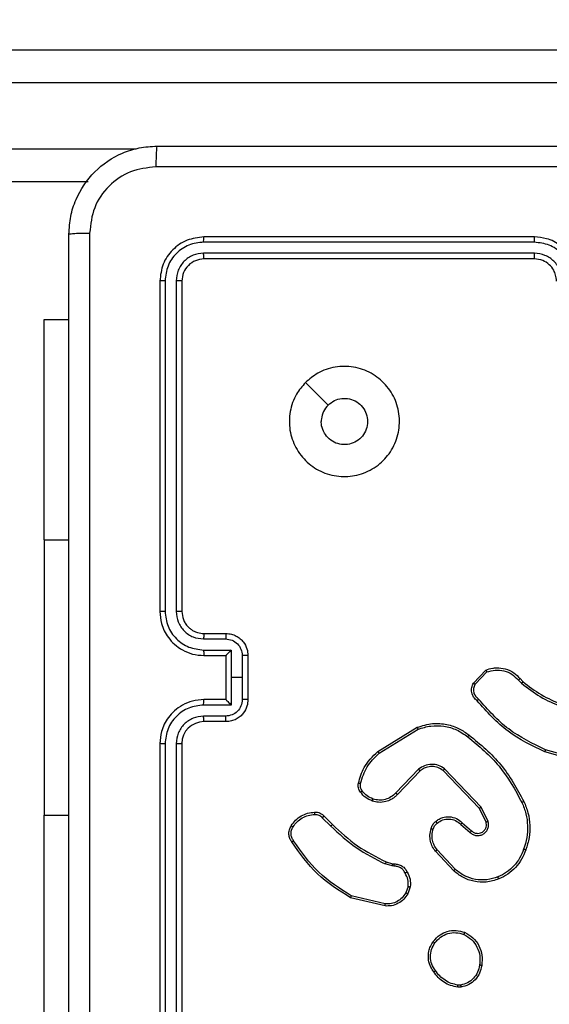
# Model space of a CAD drawing. Units: millimetres. Extents: x -480 to 580, y 37 to 544.
# Drawn here: x 245 to 250, y 189 to 198 of the extents above; entities that cross this region are included whole.
import ezdxf

# ---------------------------------------------------------------- set-up
doc = ezdxf.new("R2010")
doc.units = ezdxf.units.MM
doc.header["$LTSCALE"] = 10
doc.header["$PDSIZE"] = -1
doc.layers.add('VP-EQ', color=7, linetype='Continuous', true_color=0x8a3492)
doc.dimstyles.get("Standard").update_dxf_attribs({"dimtxt": 14, "dimasz": 20, "dimexe": 20, "dimexo": 50, "dimgap": 20, "dimtad": 0, "dimdec": 0, "dimzin": 0, "dimdsep": 46, "dimtxsty": 'Standard', "dimcen": -0.09, "dimadec": 0, "dimazin": 0, "dimtfac": 1, "dimtdec": 4, "dimtofl": 0, "dimtmove": 0, "dimatfit": 3, "dimfxl": 70, "dimfxlon": 1, "dimtolj": 1, "dimtzin": 0, "dimarcsym": 0})

# ---------------------------------------------------------------- blocks, each defined once
blk = doc.blocks.new('*D3')
at = {"color": 0, "lineweight": -2}
for p, q in [((21.6259, 453.6436), (21.6259, 543.6436)), ((405.7259, 453.6436), (405.7259, 543.6436)), ((41.6259, 523.6436), (179.6318, 523.6436)), ((385.7259, 523.6436), (256.9652, 523.6436))]:
    blk.add_line(p, q, dxfattribs=at)
at = {"color": 0}
for points in [[(41.6259, 526.977), (41.6259, 520.3103), (21.6259, 523.6436)], [(385.7259, 520.3103), (385.7259, 526.977), (405.7259, 523.6436)]]:
    blk.add_solid(points, dxfattribs=at)
at = {"layer": 'Defpoints', "color": 0}
for p in [(405.7259, 523.6436), (21.6259, 192.2749), (405.7259, 187.0124)]:
    blk.add_point(p, dxfattribs=at)
at = {"color": 0, "insert": (218.2985, 523.6436), "char_height": 14, "attachment_point": 5}
blk.add_mtext('\\A1;384', dxfattribs=at)
blk = doc.blocks.new('*D4')
at = {"color": 0, "lineweight": -2}
for p, q in [((489.7259, 347.5374), (579.7259, 347.5374)), ((559.7259, 327.5374), (559.7259, 223.4714)), ((559.7259, 57.0124), (559.7259, 155.4714)), ((489.7259, 37.0124), (579.7259, 37.0124))]:
    blk.add_line(p, q, dxfattribs=at)
at = {"color": 0}
for points in [[(563.0592, 327.5374), (556.3926, 327.5374), (559.7259, 347.5374)], [(556.3926, 57.0124), (563.0592, 57.0124), (559.7259, 37.0124)]]:
    blk.add_solid(points, dxfattribs=at)
at = {"layer": 'Defpoints', "color": 0}
for p in [(213.6759, 347.5374), (219.1456, 37.0124), (559.7259, 37.0124)]:
    blk.add_point(p, dxfattribs=at)
at = {"color": 0, "insert": (559.7259, 189.4714), "char_height": 14, "attachment_point": 5, "rotation": 90}
blk.add_mtext('\\A1;311', dxfattribs=at)
blk = doc.blocks.new('*D5')
at = {"color": 0, "lineweight": -2}
for p, q in [((171.6259, 377.5374), (171.6259, 467.5374)), ((255.7259, 377.5374), (255.7259, 467.5374)), ((151.6259, 447.5374), (131.6259, 447.5374)), ((275.7259, 447.5374), (295.7259, 447.5374))]:
    blk.add_line(p, q, dxfattribs=at)
at = {"color": 0}
for points in [[(151.6259, 444.204), (151.6259, 450.8707), (171.6259, 447.5374)], [(275.7259, 450.8707), (275.7259, 444.204), (255.7259, 447.5374)]]:
    blk.add_solid(points, dxfattribs=at)
at = {"layer": 'Defpoints', "color": 0}
for p in [(255.7259, 447.5374), (171.6259, 197.5374), (255.7259, 197.5374)]:
    blk.add_point(p, dxfattribs=at)
at = {"color": 0, "insert": (215.0776, 447.5374), "char_height": 14, "attachment_point": 5}
blk.add_mtext('\\A1;84', dxfattribs=at)
blk = doc.blocks.new('*D6')
at = {"color": 0, "lineweight": -2}
for p, q in [((493.6259, 217.5374), (493.6259, 237.5374)), ((423.6259, 197.5374), (513.6259, 197.5374)), ((423.6259, 187.0124), (513.6259, 187.0124)), ((493.6259, 187.0124), (493.6259, 147.0124)), ((493.6259, 167.0124), (493.6259, 147.0124))]:
    blk.add_line(p, q, dxfattribs=at)
at = {"color": 0}
for points in [[(490.2926, 217.5374), (496.9592, 217.5374), (493.6259, 197.5374)], [(496.9592, 167.0124), (490.2926, 167.0124), (493.6259, 187.0124)]]:
    blk.add_solid(points, dxfattribs=at)
at = {"layer": 'Defpoints', "color": 0}
for p in [(171.6259, 197.5374), (171.6259, 187.0124), (493.6259, 187.0124)]:
    blk.add_point(p, dxfattribs=at)
at = {"color": 0, "insert": (493.6259, 120.0124), "char_height": 14, "attachment_point": 5, "rotation": 90}
blk.add_mtext('\\A1;11', dxfattribs=at)
blk = doc.blocks.new('RC1477_')
at = {"color": 0, "linetype": 'Continuous', "lineweight": 25}
for p, q in [((236.1233, 197.5374), (254.3144, 197.5374)), ((254.346, 197.2374), (236.1315, 197.2374)), ((236.1315, 196.6374), (246.4619, 196.6374)), ((246.0239, 196.3374), (236.1233, 196.3374)), ((250.0755, 195.7899), (247.0735, 195.79)), ((250.0759, 195.8374), (247.0759, 195.8374)), ((250.0755, 195.6899), (247.0735, 195.6899)), ((250.0759, 195.6374), (247.0759, 195.6374)), ((246.6759, 195.4374), (246.6759, 192.4374)), ((246.7233, 195.4397), (246.7234, 192.4378)), ((246.8234, 195.4397), (246.8234, 192.4378)), ((246.8759, 195.4374), (246.8759, 192.4374)), ((245.6273, 195.0874), (245.8509, 195.0874)), ((245.6273, 193.0874), (245.6273, 195.0874)), ((245.6273, 193.0874), (245.6273, 190.5874)), ((245.6273, 193.0874), (245.8509, 193.0874)), ((247.0759, 192.2374), (247.2759, 192.2374)), ((247.0736, 192.1876), (247.2737, 192.1876)), ((247.0736, 192.0875), (247.3238, 192.0875)), ((247.0759, 192.0374), (247.2759, 192.0374)), ((247.2759, 192.0374), (247.2759, 192.0374)), ((247.2759, 192.0374), (247.2759, 191.6374)), ((247.3238, 192.0875), (247.3238, 191.8374)), ((247.4238, 192.0375), (247.4238, 191.8374)), ((247.4759, 192.0374), (247.4759, 191.6374)), ((247.3238, 191.8374), (247.3238, 191.5872)), ((247.4238, 191.8374), (247.3238, 191.8374)), ((247.4238, 191.8374), (247.4238, 191.6372)), ((249.5219, 191.7874), (249.6345, 191.9056)), ((249.5386, 191.7767), (249.6443, 191.8881)), ((249.9298, 191.8146), (249.9586, 191.7852)), ((249.9454, 191.8273), (249.9717, 191.8004)), ((247.3238, 191.5872), (247.0736, 191.5872)), ((247.2759, 191.6374), (247.0759, 191.6374)), ((247.2759, 191.6373), (247.2759, 191.6374)), ((247.2737, 191.4871), (247.0736, 191.4871)), ((247.2759, 191.4374), (247.0759, 191.4374)), ((248.6534, 191.166), (249.0123, 191.386)), ((248.6655, 191.1503), (249.0198, 191.3675)), ((246.6759, 191.2374), (246.6759, 188.2374)), ((246.7234, 191.237), (246.7233, 188.235)), ((246.8234, 191.237), (246.8234, 188.235)), ((246.8759, 191.2374), (246.8759, 188.2374)), ((250.5264, 191.0632), (250.1712, 191.163)), ((250.5306, 191.0826), (250.1775, 191.1818)), ((249.0243, 191.0046), (248.8167, 190.7893)), ((249.0381, 190.99), (248.8322, 190.7764)), ((249.5755, 190.6506), (249.2475, 190.9933)), ((249.5916, 190.6619), (249.2599, 191.0085)), ((245.6273, 188.5874), (245.6273, 190.5874)), ((245.6273, 190.5874), (245.8509, 190.5874)), ((249.6363, 190.526), (249.5755, 190.6506)), ((249.655, 190.532), (249.5916, 190.6619)), ((248.1507, 190.565), (248.2273, 190.4883)), ((248.1664, 190.5785), (248.2422, 190.5028)), ((249.4068, 190.5044), (249.492, 190.4304)), ((249.4209, 190.5192), (249.5059, 190.4455)), ((249.3432, 190.0823), (249.1779, 190.2603)), ((249.3564, 190.0966), (249.1931, 190.2726)), ((248.7839, 190.127), (248.7216, 190.145)), ((248.7303, 190.1636), (248.7872, 190.1472)), ((248.7872, 190.1472), (248.8016, 190.1452)), ((248.8002, 190.1247), (248.7839, 190.127)), ((248.9284, 189.9405), (248.9075, 189.8828)), ((248.9485, 189.9374), (248.9256, 189.8739)), ((248.721, 189.7634), (248.4059, 189.8382)), ((248.7223, 189.7828), (248.4138, 189.8558)), ((249.4087, 189.0269), (249.3792, 189.0267)), ((249.4054, 189.046), (249.3815, 189.0458))]:
    blk.add_line(p, q, dxfattribs=at)
at = {"color": 0, "linetype": 'Continuous', "lineweight": 25, "flags": 128}
blk.add_lwpolyline([(247.9975, 194.5157), (248.1, 194.4133), (248.2024, 194.3109)], dxfattribs=at)
at = {"color": 0, "linetype": 'Continuous', "lineweight": 25}
blk.add_arc((247.0759, 191.2374), 0.2, 90.00152, 179.99933, dxfattribs=at)
for points, knots in [([(245.8509, 195.8624), (245.8541, 195.9168), (245.8605, 196.0244), (245.9254, 196.2246), (246.0708, 196.4423), (246.2885, 196.5878), (246.4887, 196.6527), (246.5963, 196.6591), (246.6509, 196.6624)], [0, 0, 0, 0, 0.130357, 0.257316, 0.499989, 0.742406, 0.869438, 1, 1, 1, 1]), ([(246.6509, 196.6624), (246.6496, 196.6594), (246.6469, 196.6536), (246.6434, 196.6113), (246.6409, 196.5495), (246.6404, 196.4997), (246.6402, 196.4747)], [0, 0, 0, 0, 0.249934, 0.499853, 0.749594, 1, 1, 1, 1]), ([(246.6509, 196.6624), (247.5449, 196.6624), (249.3331, 196.6624), (252.0187, 196.6624), (253.8069, 196.6624), (254.7009, 196.6624)], [0, 0, 0, 0, 0.333295, 0.666702, 1, 1, 1, 1]), ([(246.6402, 196.4747), (246.5615, 196.4655), (246.4041, 196.447), (246.2047, 196.3085), (246.0658, 196.1093), (246.0476, 195.9518), (246.0386, 195.8731)], [0, 0, 0, 0, 0.250034, 0.499938, 0.75004, 1, 1, 1, 1]), ([(254.7116, 196.4747), (253.8152, 196.4747), (252.0223, 196.4746), (249.3295, 196.4746), (247.5366, 196.4747), (246.6402, 196.4747)], [0, 0, 0, 0, 0.333337, 0.666663, 1, 1, 1, 1]), ([(245.8509, 195.8624), (245.8537, 195.8637), (245.8593, 195.8664), (245.9021, 195.8699), (245.9639, 195.8724), (246.0137, 195.8729), (246.0386, 195.8731)], [0, 0, 0, 0, 0.250431, 0.500159, 0.750042, 1, 1, 1, 1]), ([(245.8509, 187.8124), (245.8509, 188.7063), (245.8509, 190.4945), (245.8509, 193.1802), (245.8509, 194.9684), (245.8509, 195.8624)], [0, 0, 0, 0, 0.333296, 0.666701, 1, 1, 1, 1]), ([(246.0386, 195.8731), (246.0386, 194.9766), (246.0387, 193.1838), (246.0387, 190.491), (246.0386, 188.6981), (246.0386, 187.8016)], [0, 0, 0, 0, 0.333336, 0.666664, 1, 1, 1, 1]), ([(247.0759, 195.8374), (247.0235, 195.8314), (246.9187, 195.8194), (246.7865, 195.7269), (246.6939, 195.5946), (246.6819, 195.4898), (246.6759, 195.4374)], [0, 0, 0, 0, 0.249958, 0.499876, 0.749849, 1, 1, 1, 1]), ([(247.0735, 195.79), (247.0277, 195.7848), (246.9587, 195.777), (246.8774, 195.7326), (246.8071, 195.6744), (246.7399, 195.5768), (246.7288, 195.4854), (246.7233, 195.4397)], [0, 0, 0, 0, 0.250154, 0.376171, 0.500773, 0.750377, 1, 1, 1, 1]), ([(247.0735, 195.79), (247.0736, 195.797), (247.0737, 195.811), (247.0743, 195.8265), (247.0751, 195.8357), (247.0756, 195.8368), (247.0759, 195.8374)], [0, 0, 0, 0, 0.279788, 0.55915, 0.779425, 1, 1, 1, 1]), ([(250.0755, 195.7899), (250.0755, 195.7962), (250.0755, 195.8088), (250.0756, 195.8244), (250.0758, 195.8352), (250.0759, 195.8366), (250.0759, 195.8374)], [0, 0, 0, 0, 0.25015, 0.500046, 0.74993, 1, 1, 1, 1]), ([(250.4258, 195.4397), (250.4204, 195.4856), (250.4098, 195.5772), (250.329, 195.6931), (250.2129, 195.7732), (250.1213, 195.7843), (250.0755, 195.7899)], [0, 0, 0, 0, 0.250459, 0.500151, 0.750106, 1, 1, 1, 1]), ([(250.4759, 195.4374), (250.4732, 195.4724), (250.4681, 195.5399), (250.4299, 195.6309), (250.3777, 195.7047), (250.2999, 195.7749), (250.1975, 195.8274), (250.1131, 195.8343), (250.0759, 195.8374)], [0, 0, 0, 0, 0.167277, 0.322537, 0.465788, 0.596993, 0.822383, 1, 1, 1, 1]), ([(247.0735, 195.6899), (247.0408, 195.6862), (246.9915, 195.6806), (246.9335, 195.6489), (246.8832, 195.6073), (246.8352, 195.5376), (246.8273, 195.4724), (246.8234, 195.4397)], [0, 0, 0, 0, 0.250139, 0.376162, 0.500776, 0.750384, 1, 1, 1, 1]), ([(247.0759, 195.6374), (247.0755, 195.6384), (247.0748, 195.6405), (247.074, 195.6546), (247.0736, 195.672), (247.0736, 195.6839), (247.0735, 195.6899)], [0, 0, 0, 0, 0.279792, 0.558941, 0.779457, 1, 1, 1, 1]), ([(250.3257, 195.4397), (250.3217, 195.4724), (250.3138, 195.5377), (250.2566, 195.6206), (250.1739, 195.6784), (250.1083, 195.686), (250.0755, 195.6899)], [0, 0, 0, 0, 0.2499403, 0.4998809, 0.7495908, 1, 1, 1, 1]), ([(250.0759, 195.6374), (250.0759, 195.6376), (250.0758, 195.638), (250.0758, 195.6412), (250.0757, 195.6461), (250.0756, 195.6527), (250.0756, 195.6607), (250.0756, 195.6699), (250.0755, 195.6797), (250.0755, 195.6865), (250.0755, 195.6899)], [0, 0, 0, 0, 0.124877, 0.250191, 0.375215, 0.500006, 0.624754, 0.749799, 0.874956, 1, 1, 1, 1]), ([(247.0759, 195.6374), (247.0497, 195.6344), (246.9973, 195.6284), (246.9312, 195.5821), (246.8849, 195.516), (246.8789, 195.4636), (246.8759, 195.4374)], [0, 0, 0, 0, 0.2500148, 0.4998755, 0.7497914, 1, 1, 1, 1]), ([(250.2759, 195.4374), (250.2744, 195.4558), (250.2718, 195.4896), (250.2496, 195.5414), (250.2116, 195.5894), (250.1505, 195.6291), (250.1014, 195.6345), (250.0759, 195.6374)], [0, 0, 0, 0, 0.176046, 0.323739, 0.533038, 0.75665, 1, 1, 1, 1]), ([(246.7233, 195.4397), (246.7163, 195.4397), (246.7022, 195.4396), (246.6867, 195.4389), (246.6776, 195.4382), (246.6765, 195.4376), (246.6759, 195.4374)], [0, 0, 0, 0, 0.279806, 0.559167, 0.779444, 1, 1, 1, 1]), ([(246.8759, 195.4374), (246.8749, 195.4377), (246.8728, 195.4384), (246.8587, 195.4392), (246.8413, 195.4397), (246.8293, 195.4397), (246.8234, 195.4397)], [0, 0, 0, 0, 0.2798612, 0.5589754, 0.7794231, 1, 1, 1, 1]), ([(247.9975, 194.5158), (248.0332, 194.5459), (248.1116, 194.6122), (248.2655, 194.6642), (248.4359, 194.6645), (248.5978, 194.6087), (248.7307, 194.5013), (248.8226, 194.3569), (248.8591, 194.1898), (248.8404, 194.0191), (248.7649, 193.8661), (248.643, 193.745), (248.4893, 193.6718), (248.3184, 193.6544), (248.1522, 193.6929), (248.0078, 193.7858), (247.9026, 193.9202), (247.8476, 194.0824), (247.8502, 194.2532), (247.903, 194.405), (247.9685, 194.4818), (247.9975, 194.5158)], [0, 0, 0, 0, 0.044524, 0.097907, 0.151704, 0.205543, 0.258937, 0.312784, 0.366706, 0.419998, 0.474539, 0.527073, 0.582036, 0.634415, 0.68905, 0.74252, 0.796171, 0.849853, 0.903703, 0.95743, 1, 1, 1, 1]), ([(248.2024, 194.3109), (248.2207, 194.3259), (248.2574, 194.356), (248.3274, 194.3749), (248.3988, 194.371), (248.4652, 194.3433), (248.5187, 194.2953), (248.5532, 194.2322), (248.5649, 194.1613), (248.5525, 194.0905), (248.5173, 194.0278), (248.4634, 193.9803), (248.3969, 193.9533), (248.3252, 193.9499), (248.2563, 193.9704), (248.198, 194.0125), (248.1572, 194.0716), (248.1421, 194.1248), (248.1411, 194.1553), (248.1409, 194.1623)], [0, 0, 0, 0, 0.061295, 0.122591, 0.183898, 0.245265, 0.306658, 0.3681, 0.429513, 0.490919, 0.552219, 0.613527, 0.674776, 0.736102, 0.797419, 0.858839, 0.920277, 0.981708, 1, 1, 1, 1]), ([(248.2024, 194.3109), (248.1874, 194.2926), (248.1574, 194.2559), (248.1423, 194.2013), (248.1412, 194.1701), (248.1409, 194.1623)], [0, 0, 0, 0, 0.428931, 0.857828, 1, 1, 1, 1]), ([(246.7234, 192.4378), (246.7171, 192.4377), (246.7045, 192.4377), (246.6888, 192.4376), (246.6781, 192.4375), (246.6766, 192.4374), (246.6759, 192.4374)], [0, 0, 0, 0, 0.250046, 0.499891, 0.749716, 1, 1, 1, 1]), ([(246.6759, 192.4374), (246.6789, 192.4003), (246.6858, 192.3161), (246.7381, 192.2138), (246.8082, 192.1359), (246.882, 192.0836), (246.9731, 192.0452), (247.0408, 192.04), (247.0759, 192.0374)], [0, 0, 0, 0, 0.1769523, 0.4021231, 0.5333961, 0.6767975, 0.8323454, 1, 1, 1, 1]), ([(246.7234, 192.4378), (246.7289, 192.392), (246.7401, 192.3004), (246.8202, 192.1843), (246.936, 192.1035), (247.0277, 192.0929), (247.0736, 192.0875)], [0, 0, 0, 0, 0.249905, 0.499852, 0.749552, 1, 1, 1, 1]), ([(246.8234, 192.4378), (246.8274, 192.4051), (246.8354, 192.3396), (246.8926, 192.2567), (246.9753, 192.199), (247.0408, 192.1914), (247.0736, 192.1876)], [0, 0, 0, 0, 0.249896, 0.499848, 0.749556, 1, 1, 1, 1]), ([(246.8759, 192.4374), (246.8757, 192.4374), (246.8753, 192.4374), (246.8721, 192.4375), (246.8672, 192.4376), (246.8606, 192.4377), (246.8525, 192.4377), (246.8434, 192.4377), (246.8336, 192.4378), (246.8268, 192.4378), (246.8234, 192.4378)], [0, 0, 0, 0, 0.125166, 0.250171, 0.375456, 0.499942, 0.624662, 0.749848, 0.875048, 1, 1, 1, 1]), ([(246.8759, 192.4374), (246.8785, 192.4128), (246.8824, 192.3749), (246.9065, 192.3287), (246.9298, 192.2991), (246.955, 192.2771), (246.9834, 192.259), (247.0229, 192.2418), (247.0565, 192.239), (247.0759, 192.2374)], [0, 0, 0, 0, 0.233627, 0.360028, 0.492475, 0.592722, 0.679036, 0.81485, 1, 1, 1, 1]), ([(247.0759, 192.2374), (247.0756, 192.2366), (247.075, 192.235), (247.0742, 192.2236), (247.0737, 192.2072), (247.0736, 192.1941), (247.0736, 192.1876)], [0, 0, 0, 0, 0.2501771, 0.4998518, 0.7498189, 1, 1, 1, 1]), ([(247.2759, 192.2374), (247.2756, 192.2364), (247.2749, 192.2345), (247.2742, 192.2213), (247.2738, 192.2048), (247.2738, 192.1933), (247.2737, 192.1876)], [0, 0, 0, 0, 0.279766, 0.559057, 0.779444, 1, 1, 1, 1]), ([(247.2759, 192.2374), (247.2925, 192.2362), (247.3247, 192.2339), (247.3686, 192.2164), (247.4052, 192.192), (247.4415, 192.1542), (247.4702, 192.1019), (247.4741, 192.0576), (247.4759, 192.0374)], [0, 0, 0, 0, 0.158483, 0.307489, 0.446952, 0.576925, 0.807323, 1, 1, 1, 1]), ([(247.2737, 192.1876), (247.2933, 192.1852), (247.3326, 192.1804), (247.3823, 192.1462), (247.417, 192.0965), (247.4215, 192.0572), (247.4238, 192.0375)], [0, 0, 0, 0, 0.249936, 0.499885, 0.74956, 1, 1, 1, 1]), ([(247.0736, 192.0875), (247.0736, 192.081), (247.0737, 192.0679), (247.0742, 192.0512), (247.075, 192.0397), (247.0756, 192.0382), (247.0759, 192.0374)], [0, 0, 0, 0, 0.250186, 0.5001228, 0.749771, 1, 1, 1, 1]), ([(247.3238, 192.0875), (247.3183, 192.082), (247.3073, 192.0709), (247.2942, 192.0575), (247.2851, 192.048), (247.2799, 192.0424), (247.2765, 192.0385), (247.2761, 192.0378), (247.2759, 192.0374)], [0, 0, 0, 0, 0.2514251, 0.5024589, 0.646496, 0.7757498, 0.8924669, 1, 1, 1, 1]), ([(247.4759, 192.0374), (247.4757, 192.0374), (247.4753, 192.0374), (247.4721, 192.0374), (247.4673, 192.0374), (247.4608, 192.0375), (247.4528, 192.0375), (247.4437, 192.0375), (247.4339, 192.0375), (247.4272, 192.0375), (247.4238, 192.0375)], [0, 0, 0, 0, 0.1252, 0.250188, 0.375237, 0.499976, 0.624631, 0.749793, 0.874929, 1, 1, 1, 1]), ([(249.6345, 191.9056), (249.6552, 191.9125), (249.6868, 191.9231), (249.7465, 191.9276), (249.8134, 191.9191), (249.8892, 191.8851), (249.9274, 191.8458), (249.9454, 191.8273)], [0, 0, 0, 0, 0.190174, 0.290651, 0.522248, 0.77514, 1, 1, 1, 1]), ([(249.6345, 191.9056), (249.6346, 191.9054), (249.6348, 191.905), (249.6364, 191.9022), (249.6383, 191.8989), (249.64, 191.8957), (249.6421, 191.8921), (249.6435, 191.8894), (249.6443, 191.8881)], [0, 0, 0, 0, 0.213462, 0.450361, 0.578645, 0.712794, 0.85344, 1, 1, 1, 1]), ([(249.6443, 191.8881), (249.6696, 191.8955), (249.7203, 191.9103), (249.7999, 191.9015), (249.8741, 191.8709), (249.9112, 191.8334), (249.9298, 191.8146)], [0, 0, 0, 0, 0.249982, 0.499934, 0.749789, 1, 1, 1, 1]), ([(249.5551, 191.6263), (249.5438, 191.6368), (249.5213, 191.6576), (249.5052, 191.7011), (249.5037, 191.7467), (249.5159, 191.7739), (249.5219, 191.7874)], [0, 0, 0, 0, 0.2549535, 0.50659, 0.7549501, 1, 1, 1, 1]), ([(249.5219, 191.7874), (249.5221, 191.7873), (249.5225, 191.787), (249.5252, 191.7853), (249.5284, 191.7833), (249.5314, 191.7813), (249.5348, 191.7791), (249.5373, 191.7776), (249.5386, 191.7767)], [0, 0, 0, 0, 0.215505, 0.453397, 0.581378, 0.71516, 0.854746, 1, 1, 1, 1]), ([(249.5689, 191.6407), (249.5594, 191.6492), (249.5402, 191.6663), (249.5254, 191.7024), (249.5233, 191.7415), (249.5335, 191.765), (249.5386, 191.7767)], [0, 0, 0, 0, 0.249962, 0.499908, 0.74964, 1, 1, 1, 1]), ([(249.9454, 191.8273), (249.9451, 191.8271), (249.9446, 191.8267), (249.941, 191.8238), (249.9359, 191.8196), (249.9318, 191.8162), (249.9298, 191.8146)], [0, 0, 0, 0, 0.250133, 0.500007, 0.750113, 1, 1, 1, 1]), ([(249.9717, 191.8004), (249.9714, 191.8002), (249.9709, 191.7996), (249.9674, 191.7955), (249.9631, 191.7905), (249.9601, 191.787), (249.9586, 191.7852)], [0, 0, 0, 0, 0.27983, 0.559376, 0.779348, 1, 1, 1, 1]), ([(249.9586, 191.7852), (250.0139, 191.7422), (250.1245, 191.6562), (250.2534, 191.6011), (250.3178, 191.5736)], [0, 0, 0, 0, 0.500002, 1, 1, 1, 1]), ([(249.9717, 191.8004), (250.0254, 191.7586), (250.134, 191.674), (250.2605, 191.6199), (250.3245, 191.5925)], [0, 0, 0, 0, 0.494658, 1, 1, 1, 1]), ([(247.0759, 191.6374), (247.0408, 191.6347), (246.9731, 191.6296), (246.882, 191.5912), (246.8082, 191.5389), (246.7381, 191.461), (246.6858, 191.3586), (246.6789, 191.2744), (246.6759, 191.2374)], [0, 0, 0, 0, 0.1676546, 0.3232025, 0.4666039, 0.5978769, 0.8230477, 1, 1, 1, 1]), ([(247.0736, 191.5872), (247.0277, 191.5819), (246.936, 191.5712), (246.8202, 191.4904), (246.7401, 191.3743), (246.7289, 191.2828), (246.7234, 191.237)], [0, 0, 0, 0, 0.2504477, 0.5001467, 0.750094, 1, 1, 1, 1]), ([(247.0736, 191.5872), (247.0736, 191.5938), (247.0737, 191.6069), (247.0742, 191.6235), (247.075, 191.635), (247.0756, 191.6366), (247.0759, 191.6374)], [0, 0, 0, 0, 0.250177, 0.5001221, 0.7497706, 1, 1, 1, 1]), ([(247.4238, 191.6372), (247.4215, 191.6176), (247.417, 191.5782), (247.3823, 191.5286), (247.3326, 191.4943), (247.2933, 191.4895), (247.2737, 191.4871)], [0, 0, 0, 0, 0.25044, 0.500115, 0.750064, 1, 1, 1, 1]), ([(247.4759, 191.6374), (247.4741, 191.6172), (247.4702, 191.5729), (247.4415, 191.5206), (247.4052, 191.4828), (247.3686, 191.4583), (247.3247, 191.4409), (247.2925, 191.4386), (247.2759, 191.4374)], [0, 0, 0, 0, 0.192677, 0.423075, 0.553048, 0.692511, 0.841518, 1, 1, 1, 1]), ([(247.2759, 191.6373), (247.2761, 191.637), (247.2765, 191.6362), (247.2799, 191.6324), (247.2851, 191.6267), (247.2942, 191.6173), (247.3073, 191.6038), (247.3183, 191.5927), (247.3238, 191.5872)], [0, 0, 0, 0, 0.107534, 0.224251, 0.353505, 0.497542, 0.748575, 1, 1, 1, 1]), ([(247.4759, 191.6374), (247.4757, 191.6374), (247.4753, 191.6373), (247.4721, 191.6373), (247.4673, 191.6373), (247.4608, 191.6373), (247.4528, 191.6373), (247.4437, 191.6372), (247.4339, 191.6372), (247.4272, 191.6372), (247.4238, 191.6372)], [0, 0, 0, 0, 0.1252, 0.250188, 0.375237, 0.499976, 0.624631, 0.749793, 0.874929, 1, 1, 1, 1]), ([(249.5551, 191.6263), (249.5553, 191.6265), (249.5556, 191.6269), (249.5581, 191.6294), (249.5608, 191.6322), (249.5632, 191.6348), (249.566, 191.6377), (249.5679, 191.6397), (249.5689, 191.6407)], [0, 0, 0, 0, 0.228279, 0.470198, 0.597244, 0.727725, 0.862142, 1, 1, 1, 1]), ([(250.1712, 191.163), (250.0545, 191.2185), (249.8178, 191.3312), (249.6434, 191.527), (249.5551, 191.6263)], [0, 0, 0, 0, 0.493272, 1, 1, 1, 1]), ([(250.1775, 191.1818), (250.0607, 191.2379), (249.827, 191.3499), (249.6549, 191.5438), (249.5689, 191.6407)], [0, 0, 0, 0, 0.4999963, 1, 1, 1, 1]), ([(247.0736, 191.4871), (247.0408, 191.4833), (246.9753, 191.4757), (246.8926, 191.418), (246.8354, 191.3351), (246.8274, 191.2697), (246.8234, 191.237)], [0, 0, 0, 0, 0.250444, 0.500152, 0.750102, 1, 1, 1, 1]), ([(247.0759, 191.4374), (247.0756, 191.4381), (247.075, 191.4397), (247.0742, 191.4511), (247.0737, 191.4676), (247.0736, 191.4806), (247.0736, 191.4871)], [0, 0, 0, 0, 0.250179, 0.499856, 0.749817, 1, 1, 1, 1]), ([(247.2759, 191.4374), (247.2756, 191.4383), (247.2749, 191.4403), (247.2742, 191.4535), (247.2738, 191.4699), (247.2738, 191.4814), (247.2737, 191.4871)], [0, 0, 0, 0, 0.279768, 0.559054, 0.779443, 1, 1, 1, 1]), ([(249.0123, 191.386), (249.0582, 191.4002), (249.1461, 191.4273), (249.2788, 191.4167), (249.393, 191.3795), (249.4543, 191.3357), (249.4832, 191.3149)], [0, 0, 0, 0, 0.286568, 0.548797, 0.786624, 1, 1, 1, 1]), ([(249.0198, 191.3675), (249.0579, 191.3796), (249.1342, 191.4038), (249.2554, 191.4001), (249.3723, 191.3679), (249.4379, 191.3219), (249.4707, 191.299)], [0, 0, 0, 0, 0.249969, 0.499969, 0.749903, 1, 1, 1, 1]), ([(249.0123, 191.386), (249.0124, 191.3857), (249.0126, 191.3851), (249.0143, 191.3808), (249.0167, 191.3747), (249.0187, 191.3699), (249.0198, 191.3675)], [0, 0, 0, 0, 0.249959, 0.499843, 0.749711, 1, 1, 1, 1]), ([(249.4707, 191.299), (249.4717, 191.3002), (249.4736, 191.3027), (249.4762, 191.306), (249.4785, 191.3089), (249.4808, 191.3119), (249.4828, 191.3144), (249.4831, 191.3148), (249.4832, 191.3149)], [0, 0, 0, 0, 0.150139, 0.293154, 0.42868, 0.557184, 0.792382, 1, 1, 1, 1]), ([(249.4707, 191.299), (249.5717, 191.2154), (249.7735, 191.0484), (249.8994, 190.8186), (249.9623, 190.7038)], [0, 0, 0, 0, 0.500002, 1, 1, 1, 1]), ([(249.4832, 191.3149), (249.5855, 191.2304), (249.7899, 191.0615), (249.917, 190.8288), (249.9806, 190.7125)], [0, 0, 0, 0, 0.500142, 1, 1, 1, 1]), ([(246.7234, 191.237), (246.7171, 191.237), (246.7045, 191.237), (246.6888, 191.2371), (246.6781, 191.2372), (246.6766, 191.2373), (246.6759, 191.2374)], [0, 0, 0, 0, 0.250046, 0.499891, 0.749716, 1, 1, 1, 1]), ([(246.8759, 191.2374), (246.8757, 191.2373), (246.8753, 191.2373), (246.8721, 191.2372), (246.8672, 191.2371), (246.8606, 191.2371), (246.8525, 191.237), (246.8434, 191.237), (246.8336, 191.237), (246.8268, 191.237), (246.8234, 191.237)], [0, 0, 0, 0, 0.125172, 0.250183, 0.375216, 0.499933, 0.624775, 0.749835, 0.875042, 1, 1, 1, 1]), ([(248.4789, 190.8795), (248.4929, 190.9281), (248.5249, 191.0388), (248.6072, 191.1203), (248.6534, 191.166)], [0, 0, 0, 0, 0.439115, 1, 1, 1, 1]), ([(248.4979, 190.8752), (248.514, 190.9283), (248.5463, 191.0344), (248.6258, 191.1117), (248.6655, 191.1503)], [0, 0, 0, 0, 0.5000038, 1, 1, 1, 1]), ([(248.6534, 191.166), (248.6535, 191.1657), (248.6538, 191.1651), (248.6565, 191.1615), (248.6606, 191.1564), (248.6639, 191.1523), (248.6655, 191.1503)], [0, 0, 0, 0, 0.250323, 0.50009, 0.749922, 1, 1, 1, 1]), ([(250.1712, 191.163), (250.1713, 191.1632), (250.1714, 191.1636), (250.1723, 191.1664), (250.1735, 191.1699), (250.1746, 191.1733), (250.176, 191.1774), (250.177, 191.1803), (250.1775, 191.1818)], [0, 0, 0, 0, 0.200807, 0.433988, 0.563209, 0.700502, 0.846066, 1, 1, 1, 1]), ([(249.2599, 191.0085), (249.242, 191.0203), (249.2061, 191.0439), (249.1413, 191.0529), (249.077, 191.0415), (249.0419, 191.0169), (249.0243, 191.0046)], [0, 0, 0, 0, 0.250292, 0.500072, 0.750039, 1, 1, 1, 1]), ([(249.2475, 190.9933), (249.232, 191.0035), (249.2008, 191.0241), (249.146, 191.0326), (249.1032, 191.0258), (249.0671, 191.0116), (249.0496, 190.9986), (249.0381, 190.99)], [0, 0, 0, 0, 0.244196, 0.489928, 0.712998, 0.810994, 1, 1, 1, 1]), ([(249.0381, 190.99), (249.0379, 190.9902), (249.0373, 190.9905), (249.0341, 190.9939), (249.0296, 190.9988), (249.0261, 191.0027), (249.0243, 191.0046)], [0, 0, 0, 0, 0.249712, 0.499869, 0.749657, 1, 1, 1, 1]), ([(249.2475, 190.9933), (249.2477, 190.9935), (249.2481, 190.994), (249.2509, 190.9975), (249.255, 191.0025), (249.2583, 191.0065), (249.2599, 191.0085)], [0, 0, 0, 0, 0.25007, 0.499742, 0.74987, 1, 1, 1, 1]), ([(248.4968, 190.7964), (248.493, 190.8024), (248.4852, 190.8145), (248.4786, 190.8353), (248.4757, 190.8574), (248.4778, 190.8721), (248.4789, 190.8795)], [0, 0, 0, 0, 0.243883, 0.491885, 0.743916, 1, 1, 1, 1]), ([(248.4789, 190.8795), (248.4792, 190.8794), (248.4797, 190.8792), (248.4841, 190.8782), (248.4904, 190.8768), (248.4954, 190.8758), (248.4979, 190.8752)], [0, 0, 0, 0, 0.250124, 0.49969, 0.749741, 1, 1, 1, 1]), ([(248.5125, 190.8079), (248.5093, 190.8129), (248.5029, 190.8229), (248.4977, 190.8399), (248.4954, 190.8576), (248.4971, 190.8694), (248.4979, 190.8752)], [0, 0, 0, 0, 0.2499179, 0.4999768, 0.7500559, 1, 1, 1, 1]), ([(248.4968, 190.7964), (248.4971, 190.7966), (248.4977, 190.7971), (248.5018, 190.8001), (248.507, 190.8039), (248.5106, 190.8065), (248.5125, 190.8079)], [0, 0, 0, 0, 0.2800227, 0.5592051, 0.7793011, 1, 1, 1, 1]), ([(248.6053, 190.7161), (248.5842, 190.7253), (248.5418, 190.7437), (248.5118, 190.7788), (248.4968, 190.7964)], [0, 0, 0, 0, 0.499968, 1, 1, 1, 1]), ([(248.6113, 190.7347), (248.5921, 190.7431), (248.5535, 190.7599), (248.5261, 190.7919), (248.5125, 190.8079)], [0, 0, 0, 0, 0.500036, 1, 1, 1, 1]), ([(248.8322, 190.7764), (248.829, 190.7729), (248.8201, 190.7632), (248.801, 190.7464), (248.77, 190.7262), (248.7222, 190.7076), (248.6637, 190.701), (248.6235, 190.7114), (248.6053, 190.7161)], [0, 0, 0, 0, 0.056642, 0.159013, 0.307036, 0.500598, 0.775323, 1, 1, 1, 1]), ([(248.8167, 190.7893), (248.8031, 190.7763), (248.7758, 190.7502), (248.723, 190.7284), (248.6662, 190.721), (248.6296, 190.7301), (248.6113, 190.7347)], [0, 0, 0, 0, 0.249964, 0.499932, 0.749848, 1, 1, 1, 1]), ([(248.8322, 190.7764), (248.8318, 190.7766), (248.8311, 190.777), (248.827, 190.7804), (248.8219, 190.7848), (248.8184, 190.7878), (248.8167, 190.7893)], [0, 0, 0, 0, 0.28, 0.559239, 0.779368, 1, 1, 1, 1]), ([(248.6053, 190.7161), (248.6054, 190.7164), (248.6055, 190.717), (248.6068, 190.7213), (248.6088, 190.7274), (248.6105, 190.7323), (248.6113, 190.7347)], [0, 0, 0, 0, 0.250375, 0.499995, 0.749711, 1, 1, 1, 1]), ([(249.9806, 190.7125), (249.9803, 190.7123), (249.9797, 190.712), (249.9755, 190.71), (249.9694, 190.7071), (249.9647, 190.7049), (249.9623, 190.7038)], [0, 0, 0, 0, 0.249935, 0.500072, 0.749996, 1, 1, 1, 1]), ([(249.9623, 190.7038), (249.9758, 190.6699), (250.0028, 190.602), (250.016, 190.4928), (250.0108, 190.3829), (249.9889, 190.3133), (249.978, 190.2785)], [0, 0, 0, 0, 0.249938, 0.499994, 0.750051, 1, 1, 1, 1]), ([(249.9806, 190.7125), (249.9943, 190.6783), (250.0225, 190.6082), (250.0368, 190.4963), (250.0315, 190.3815), (250.0087, 190.3094), (249.997, 190.2722)], [0, 0, 0, 0, 0.2433989, 0.5000011, 0.7420169, 1, 1, 1, 1]), ([(247.8691, 190.4923), (247.8813, 190.5097), (247.9058, 190.5446), (247.9577, 190.5827), (248.0166, 190.6087), (248.0589, 190.6127), (248.0801, 190.6146)], [0, 0, 0, 0, 0.250009, 0.50001, 0.750008, 1, 1, 1, 1]), ([(247.8852, 190.4812), (247.8965, 190.4973), (247.9192, 190.5296), (247.9672, 190.5651), (248.022, 190.589), (248.0613, 190.5926), (248.0809, 190.5943)], [0, 0, 0, 0, 0.250019, 0.500006, 0.749971, 1, 1, 1, 1]), ([(248.0801, 190.6146), (248.0801, 190.6143), (248.0799, 190.6137), (248.08, 190.6092), (248.0803, 190.6036), (248.0806, 190.5984), (248.0808, 190.5957), (248.0809, 190.5943)], [0, 0, 0, 0, 0.241835, 0.488884, 0.740754, 0.86979, 1, 1, 1, 1]), ([(248.0801, 190.6146), (248.0887, 190.615), (248.1059, 190.6158), (248.1302, 190.6082), (248.1512, 190.5958), (248.1615, 190.5841), (248.1664, 190.5785)], [0, 0, 0, 0, 0.262856, 0.524983, 0.770663, 1, 1, 1, 1]), ([(248.0809, 190.5943), (248.0876, 190.5947), (248.1008, 190.5955), (248.1201, 190.5899), (248.1376, 190.58), (248.1463, 190.57), (248.1507, 190.565)], [0, 0, 0, 0, 0.250041, 0.499969, 0.749977, 1, 1, 1, 1]), ([(249.5755, 190.6506), (249.5757, 190.6507), (249.576, 190.6509), (249.5784, 190.6525), (249.5813, 190.6545), (249.5842, 190.6566), (249.5877, 190.6591), (249.5903, 190.6609), (249.5916, 190.6619)], [0, 0, 0, 0, 0.194224, 0.425537, 0.554965, 0.693968, 0.842122, 1, 1, 1, 1]), ([(248.1664, 190.5785), (248.1662, 190.5784), (248.1658, 190.5781), (248.1633, 190.5759), (248.1603, 190.5733), (248.1574, 190.5709), (248.1542, 190.5681), (248.1519, 190.566), (248.1507, 190.565)], [0, 0, 0, 0, 0.21333, 0.450258, 0.578178, 0.712659, 0.853178, 1, 1, 1, 1]), ([(248.2422, 190.5028), (248.2421, 190.5027), (248.242, 190.5026), (248.241, 190.5018), (248.2397, 190.5004), (248.2378, 190.4986), (248.2356, 190.4964), (248.233, 190.4939), (248.2302, 190.4912), (248.2283, 190.4893), (248.2273, 190.4883)], [0, 0, 0, 0, 0.125105, 0.250036, 0.374883, 0.499596, 0.624551, 0.749683, 0.874699, 1, 1, 1, 1]), ([(248.2422, 190.5028), (248.3156, 190.4349), (248.4625, 190.2991), (248.641, 190.2088), (248.7303, 190.1636)], [0, 0, 0, 0, 0.4999949, 1, 1, 1, 1]), ([(249.1375, 190.4656), (249.1421, 190.478), (249.1473, 190.4919), (249.157, 190.5064), (249.1647, 190.5171), (249.173, 190.5252), (249.1794, 190.5314)], [0, 0, 0, 0, 0.4994733, 0.5601112, 0.6638142, 1, 1, 1, 1]), ([(249.1563, 190.4595), (249.1603, 190.4702), (249.1682, 190.4915), (249.1841, 190.5078), (249.1921, 190.5159)], [0, 0, 0, 0, 0.500026, 1, 1, 1, 1]), ([(249.1794, 190.5314), (249.1897, 190.5391), (249.2094, 190.5537), (249.251, 190.5701), (249.3054, 190.5766), (249.3701, 190.5617), (249.4042, 190.5332), (249.4209, 190.5192)], [0, 0, 0, 0, 0.1452926, 0.275986, 0.5021077, 0.7563331, 1, 1, 1, 1]), ([(249.1794, 190.5314), (249.1795, 190.5311), (249.1799, 190.5306), (249.1827, 190.527), (249.187, 190.5219), (249.1904, 190.5179), (249.1921, 190.5159)], [0, 0, 0, 0, 0.250335, 0.500046, 0.749906, 1, 1, 1, 1]), ([(249.1921, 190.5159), (249.2086, 190.5269), (249.2417, 190.5488), (249.3019, 190.556), (249.3611, 190.5427), (249.3916, 190.5172), (249.4068, 190.5044)], [0, 0, 0, 0, 0.249935, 0.499871, 0.74963, 1, 1, 1, 1]), ([(249.4209, 190.5192), (249.4208, 190.5191), (249.4204, 190.5187), (249.4182, 190.5165), (249.4156, 190.5137), (249.4131, 190.511), (249.4101, 190.5078), (249.4079, 190.5056), (249.4068, 190.5044)], [0, 0, 0, 0, 0.205759, 0.440615, 0.569493, 0.705634, 0.849007, 1, 1, 1, 1]), ([(249.492, 190.4304), (249.5007, 190.4236), (249.5179, 190.4099), (249.5504, 190.4012), (249.5835, 190.4032), (249.6143, 190.4159), (249.6394, 190.4378), (249.6556, 190.4668), (249.6622, 190.4998), (249.6574, 190.5213), (249.655, 190.532)], [0, 0, 0, 0, 0.125107, 0.250181, 0.374968, 0.500019, 0.624913, 0.749996, 0.874991, 1, 1, 1, 1]), ([(249.5059, 190.4455), (249.5125, 190.4401), (249.5261, 190.429), (249.5504, 190.4223), (249.5747, 190.4227), (249.5996, 190.4307), (249.6191, 190.4461), (249.631, 190.4636), (249.6385, 190.4816), (249.6418, 190.5031), (249.638, 190.5189), (249.6363, 190.526)], [0, 0, 0, 0, 0.12201, 0.248425, 0.350793, 0.467218, 0.617019, 0.696803, 0.769093, 0.895962, 1, 1, 1, 1]), ([(249.6363, 190.526), (249.6366, 190.5261), (249.6372, 190.5262), (249.6415, 190.5275), (249.6477, 190.5296), (249.6526, 190.5312), (249.655, 190.532)], [0, 0, 0, 0, 0.249712, 0.49988, 0.749573, 1, 1, 1, 1]), ([(247.8736, 190.3447), (247.8669, 190.3549), (247.8532, 190.3759), (247.8454, 190.4142), (247.8487, 190.4554), (247.8622, 190.4798), (247.8691, 190.4923)], [0, 0, 0, 0, 0.23025, 0.473691, 0.730275, 1, 1, 1, 1]), ([(247.8894, 190.3558), (247.8832, 190.3652), (247.8709, 190.3841), (247.8648, 190.4177), (247.8686, 190.4517), (247.8796, 190.4713), (247.8852, 190.4812)], [0, 0, 0, 0, 0.250049, 0.499989, 0.749926, 1, 1, 1, 1]), ([(247.8691, 190.4923), (247.8692, 190.4921), (247.8696, 190.4917), (247.8722, 190.4898), (247.8753, 190.4877), (247.8782, 190.4857), (247.8816, 190.4835), (247.884, 190.4819), (247.8852, 190.4812)], [0, 0, 0, 0, 0.222162, 0.462416, 0.589922, 0.721888, 0.858678, 1, 1, 1, 1]), ([(248.2273, 190.4883), (248.3018, 190.4196), (248.4506, 190.2822), (248.6313, 190.1907), (248.7216, 190.145)], [0, 0, 0, 0, 0.5000112, 1, 1, 1, 1]), ([(249.1779, 190.2603), (249.1683, 190.2737), (249.1483, 190.3014), (249.1311, 190.3518), (249.1245, 190.4083), (249.1331, 190.4461), (249.1375, 190.4656)], [0, 0, 0, 0, 0.226447, 0.468592, 0.726449, 1, 1, 1, 1]), ([(249.1375, 190.4656), (249.1378, 190.4654), (249.1383, 190.4651), (249.1426, 190.4637), (249.1488, 190.4617), (249.1538, 190.4602), (249.1563, 190.4595)], [0, 0, 0, 0, 0.250711, 0.500017, 0.749827, 1, 1, 1, 1]), ([(249.1931, 190.2726), (249.1835, 190.2861), (249.1643, 190.3132), (249.1493, 190.361), (249.145, 190.411), (249.1525, 190.4433), (249.1563, 190.4595)], [0, 0, 0, 0, 0.250023, 0.499995, 0.749962, 1, 1, 1, 1]), ([(249.5059, 190.4455), (249.5058, 190.4454), (249.5056, 190.4452), (249.504, 190.4434), (249.5017, 190.4409), (249.4991, 190.4381), (249.4958, 190.4345), (249.4933, 190.4318), (249.492, 190.4304)], [0, 0, 0, 0, 0.156735, 0.375044, 0.507604, 0.65586, 0.820227, 1, 1, 1, 1]), ([(247.8736, 190.3447), (247.8738, 190.3449), (247.8742, 190.3452), (247.8769, 190.3471), (247.88, 190.3492), (247.8828, 190.3512), (247.8859, 190.3534), (247.8882, 190.355), (247.8894, 190.3558)], [0, 0, 0, 0, 0.228598, 0.47092, 0.597618, 0.727852, 0.862262, 1, 1, 1, 1]), ([(248.4059, 189.8382), (248.3003, 189.9049), (248.0892, 190.0383), (247.9455, 190.2426), (247.8736, 190.3447)], [0, 0, 0, 0, 0.499995, 1, 1, 1, 1]), ([(248.4138, 189.8558), (248.3099, 189.9218), (248.1019, 190.0537), (247.9602, 190.2551), (247.8894, 190.3558)], [0, 0, 0, 0, 0.500008, 1, 1, 1, 1]), ([(249.1779, 190.2603), (249.1782, 190.2605), (249.1787, 190.2609), (249.1821, 190.2636), (249.1871, 190.2677), (249.1911, 190.2709), (249.1931, 190.2726)], [0, 0, 0, 0, 0.250269, 0.500268, 0.749692, 1, 1, 1, 1]), ([(249.978, 190.2785), (249.9671, 190.251), (249.9452, 190.1962), (249.8908, 190.1256), (249.8246, 190.0659), (249.7716, 190.0399), (249.7451, 190.0269)], [0, 0, 0, 0, 0.2499354, 0.500002, 0.7500839, 1, 1, 1, 1]), ([(249.997, 190.2722), (249.9856, 190.2434), (249.9629, 190.1858), (249.9061, 190.1117), (249.8364, 190.0494), (249.7808, 190.0224), (249.7529, 190.0089)], [0, 0, 0, 0, 0.2500013, 0.4999889, 0.7500057, 1, 1, 1, 1]), ([(249.997, 190.2722), (249.9968, 190.2722), (249.9963, 190.2723), (249.9933, 190.2732), (249.9898, 190.2744), (249.9863, 190.2756), (249.9823, 190.277), (249.9795, 190.278), (249.978, 190.2785)], [0, 0, 0, 0, 0.209294, 0.445389, 0.573616, 0.708974, 0.85098, 1, 1, 1, 1]), ([(248.7303, 190.1636), (248.7301, 190.1633), (248.7297, 190.1626), (248.7273, 190.1576), (248.7245, 190.1514), (248.7226, 190.1471), (248.7216, 190.145)], [0, 0, 0, 0, 0.279656, 0.559088, 0.779515, 1, 1, 1, 1]), ([(248.7872, 190.1472), (248.787, 190.1469), (248.7868, 190.1461), (248.7859, 190.1407), (248.7849, 190.134), (248.7842, 190.1293), (248.7839, 190.127)], [0, 0, 0, 0, 0.279798, 0.559019, 0.779315, 1, 1, 1, 1]), ([(248.8016, 190.1452), (248.8015, 190.1449), (248.8014, 190.1444), (248.8011, 190.1408), (248.8008, 190.1368), (248.8006, 190.1332), (248.8004, 190.1291), (248.8003, 190.1262), (248.8002, 190.1247)], [0, 0, 0, 0, 0.227881, 0.469808, 0.596842, 0.727287, 0.861903, 1, 1, 1, 1]), ([(248.8016, 190.1452), (248.8146, 190.1446), (248.8402, 190.1434), (248.8749, 190.1271), (248.9035, 190.103), (248.9152, 190.0817), (248.921, 190.0711)], [0, 0, 0, 0, 0.2593339, 0.5124553, 0.759333, 1, 1, 1, 1]), ([(248.9029, 190.0612), (248.8977, 190.0707), (248.8875, 190.0896), (248.8624, 190.1105), (248.8325, 190.1237), (248.811, 190.1244), (248.8002, 190.1247)], [0, 0, 0, 0, 0.250046, 0.499997, 0.749861, 1, 1, 1, 1]), ([(248.921, 190.0711), (248.9208, 190.071), (248.9203, 190.0707), (248.9171, 190.0689), (248.9136, 190.067), (248.9104, 190.0653), (248.9067, 190.0633), (248.9042, 190.0619), (248.9029, 190.0612)], [0, 0, 0, 0, 0.2266632, 0.468914, 0.595618, 0.7267389, 0.8613708, 1, 1, 1, 1]), ([(248.9284, 189.9405), (248.9296, 189.9618), (248.9321, 190.0043), (248.9126, 190.0423), (248.9029, 190.0612)], [0, 0, 0, 0, 0.500007, 1, 1, 1, 1]), ([(248.921, 190.0711), (248.9317, 190.0501), (248.9531, 190.008), (248.95, 189.9609), (248.9485, 189.9374)], [0, 0, 0, 0, 0.5000164, 1, 1, 1, 1]), ([(249.3432, 190.0823), (249.3434, 190.0825), (249.3438, 190.083), (249.3468, 190.0862), (249.3512, 190.0909), (249.3547, 190.0947), (249.3564, 190.0966)], [0, 0, 0, 0, 0.249743, 0.499971, 0.749681, 1, 1, 1, 1]), ([(249.7529, 190.0089), (249.7152, 189.9971), (249.6415, 189.9741), (249.5275, 189.983), (249.4247, 190.0179), (249.3699, 190.0612), (249.3432, 190.0823)], [0, 0, 0, 0, 0.268427, 0.524549, 0.76842, 1, 1, 1, 1]), ([(249.7451, 190.0269), (249.7118, 190.0164), (249.6454, 189.9954), (249.5399, 190.0008), (249.4389, 190.0322), (249.3839, 190.0751), (249.3564, 190.0966)], [0, 0, 0, 0, 0.249967, 0.499972, 0.749876, 1, 1, 1, 1]), ([(249.7529, 190.0089), (249.7527, 190.0091), (249.7524, 190.0097), (249.7506, 190.0138), (249.748, 190.0197), (249.7461, 190.0245), (249.7451, 190.0269)], [0, 0, 0, 0, 0.24982, 0.499933, 0.749582, 1, 1, 1, 1]), ([(248.9256, 189.8739), (248.9144, 189.8566), (248.8919, 189.822), (248.8399, 189.7845), (248.7812, 189.7627), (248.74, 189.7631), (248.721, 189.7634)], [0, 0, 0, 0, 0.250042, 0.500011, 0.769739, 1, 1, 1, 1]), ([(248.9075, 189.8828), (248.8973, 189.8672), (248.877, 189.8359), (248.8311, 189.8028), (248.7783, 189.7826), (248.741, 189.7827), (248.7223, 189.7828)], [0, 0, 0, 0, 0.250067, 0.500023, 0.749952, 1, 1, 1, 1]), ([(248.9256, 189.8739), (248.9252, 189.874), (248.9244, 189.8742), (248.9196, 189.8766), (248.9136, 189.8796), (248.9095, 189.8818), (248.9075, 189.8828)], [0, 0, 0, 0, 0.279596, 0.559339, 0.779556, 1, 1, 1, 1]), ([(248.9284, 189.9405), (248.9298, 189.9402), (248.9327, 189.9397), (248.9368, 189.939), (248.9404, 189.9384), (248.9443, 189.9378), (248.9477, 189.9373), (248.9482, 189.9374), (248.9485, 189.9374)], [0, 0, 0, 0, 0.141254, 0.278276, 0.410439, 0.537818, 0.777579, 1, 1, 1, 1]), ([(248.4059, 189.8382), (248.406, 189.8384), (248.4061, 189.8388), (248.4072, 189.8415), (248.4087, 189.8447), (248.4101, 189.8479), (248.4119, 189.8517), (248.4131, 189.8544), (248.4138, 189.8558)], [0, 0, 0, 0, 0.201281, 0.434508, 0.563805, 0.700982, 0.846352, 1, 1, 1, 1]), ([(248.721, 189.7634), (248.721, 189.7637), (248.721, 189.7643), (248.7212, 189.7687), (248.7217, 189.7751), (248.7221, 189.7802), (248.7223, 189.7828)], [0, 0, 0, 0, 0.2493174, 0.4996756, 0.7494473, 1, 1, 1, 1]), ([(249.1569, 189.4401), (249.1766, 189.4627), (249.2122, 189.5033), (249.2868, 189.5364), (249.365, 189.5474), (249.4166, 189.5323), (249.4424, 189.5247)], [0, 0, 0, 0, 0.277679, 0.499934, 0.750914, 1, 1, 1, 1]), ([(249.1727, 189.4279), (249.1888, 189.4466), (249.2209, 189.484), (249.2889, 189.5158), (249.3631, 189.5261), (249.4105, 189.5125), (249.4342, 189.5058)], [0, 0, 0, 0, 0.25024, 0.500106, 0.750078, 1, 1, 1, 1]), ([(249.4424, 189.5247), (249.4423, 189.5245), (249.4421, 189.524), (249.4407, 189.5209), (249.4392, 189.5173), (249.4377, 189.5139), (249.436, 189.51), (249.4348, 189.5072), (249.4342, 189.5058)], [0, 0, 0, 0, 0.216969, 0.455359, 0.583163, 0.716419, 0.855505, 1, 1, 1, 1]), ([(249.4424, 189.5247), (249.4684, 189.5098), (249.5215, 189.4794), (249.5755, 189.4047), (249.606, 189.3164), (249.6002, 189.2555), (249.5972, 189.2242)], [0, 0, 0, 0, 0.245343, 0.500054, 0.742733, 1, 1, 1, 1]), ([(249.1614, 189.166), (249.1518, 189.18), (249.1298, 189.2122), (249.111, 189.2766), (249.1129, 189.342), (249.1305, 189.3989), (249.1479, 189.426), (249.1569, 189.4401)], [0, 0, 0, 0, 0.1729239, 0.3970907, 0.6722739, 0.8297127, 1, 1, 1, 1]), ([(249.1774, 189.1769), (249.1651, 189.1959), (249.1407, 189.2339), (249.1294, 189.3015), (249.138, 189.3697), (249.1611, 189.4085), (249.1727, 189.4279)], [0, 0, 0, 0, 0.2499524, 0.4999287, 0.7497857, 1, 1, 1, 1]), ([(249.1569, 189.4401), (249.1571, 189.4399), (249.1575, 189.4393), (249.161, 189.4364), (249.1664, 189.4324), (249.1706, 189.4294), (249.1727, 189.4279)], [0, 0, 0, 0, 0.249607, 0.500067, 0.749593, 1, 1, 1, 1]), ([(249.4342, 189.5058), (249.4587, 189.4915), (249.5077, 189.4629), (249.5581, 189.3929), (249.5856, 189.3111), (249.58, 189.2547), (249.5771, 189.2265)], [0, 0, 0, 0, 0.249964, 0.499923, 0.749751, 1, 1, 1, 1]), ([(249.1614, 189.166), (249.1616, 189.1661), (249.162, 189.1663), (249.1647, 189.168), (249.1677, 189.1701), (249.1705, 189.1721), (249.1738, 189.1744), (249.1762, 189.176), (249.1774, 189.1769)], [0, 0, 0, 0, 0.217559, 0.456393, 0.584054, 0.717378, 0.856168, 1, 1, 1, 1]), ([(249.3792, 189.0267), (249.3575, 189.0309), (249.3141, 189.0394), (249.2544, 189.0699), (249.2011, 189.1114), (249.1746, 189.1477), (249.1614, 189.166)], [0, 0, 0, 0, 0.2469933, 0.495969, 0.7469661, 1, 1, 1, 1]), ([(249.3815, 189.0458), (249.361, 189.0499), (249.32, 189.0582), (249.264, 189.0873), (249.2142, 189.1261), (249.1896, 189.16), (249.1774, 189.1769)], [0, 0, 0, 0, 0.249878, 0.499971, 0.750046, 1, 1, 1, 1]), ([(249.5771, 189.2265), (249.5727, 189.2045), (249.5638, 189.1605), (249.5246, 189.1045), (249.4708, 189.0624), (249.4272, 189.0515), (249.4054, 189.046)], [0, 0, 0, 0, 0.249961, 0.499951, 0.749804, 1, 1, 1, 1]), ([(249.5972, 189.2242), (249.5923, 189.2), (249.5826, 189.1518), (249.5394, 189.0911), (249.4806, 189.045), (249.4329, 189.033), (249.4087, 189.0269)], [0, 0, 0, 0, 0.249995, 0.500014, 0.74665, 1, 1, 1, 1]), ([(249.5972, 189.2242), (249.5969, 189.2241), (249.5964, 189.224), (249.5931, 189.2244), (249.5892, 189.2248), (249.5856, 189.2253), (249.5815, 189.2258), (249.5786, 189.2263), (249.5771, 189.2265)], [0, 0, 0, 0, 0.219013, 0.458199, 0.585651, 0.718807, 0.856917, 1, 1, 1, 1]), ([(249.3792, 189.0267), (249.3792, 189.0271), (249.3792, 189.0278), (249.3798, 189.0328), (249.3806, 189.0391), (249.3812, 189.0436), (249.3815, 189.0458)], [0, 0, 0, 0, 0.279178, 0.559067, 0.779287, 1, 1, 1, 1]), ([(249.4054, 189.046), (249.4058, 189.0435), (249.4066, 189.0384), (249.4076, 189.0321), (249.4084, 189.0278), (249.4086, 189.0272), (249.4087, 189.0269)], [0, 0, 0, 0, 0.250178, 0.500066, 0.749452, 1, 1, 1, 1])]:
    blk.add_open_spline(points, degree=3, knots=knots, dxfattribs=at)
blk = doc.blocks.new('RC1477_2D')
at = {"layer": 'VP-EQ', "color": 0}
blk.add_blockref('RC1477_', (0, 0), dxfattribs=at)

msp = doc.modelspace()

# ---------------------------------------------------------------- block references
at = {"layer": 'VP-EQ', "color": 0}
msp.add_blockref('RC1477_2D', (0, 0), dxfattribs=at)

# ---------------------------------------------------------------- dimensions: what is measured, and where the dimension line sits
for base, p1, p2, picture, middle in [((405.7259, 523.6436), (21.6259, 192.2749), (405.7259, 187.0124), '*D3', (218.2985, 523.6436)), ((255.7259, 447.5374), (171.6259, 197.5374), (255.7259, 197.5374), '*D5', (215.0776, 447.5374))]:
    dim = msp.add_linear_dim(base=base, p1=p1, p2=p2, dimstyle='Standard')
    dim.commit()
    dim.dimension.update_dxf_attribs({"geometry": picture, "text_midpoint": middle, "dimtype": 160})
for base, p1, p2, picture, middle in [((559.7259, 37.0124), (213.6759, 347.5374), (219.1456, 37.0124), '*D4', (559.7259, 189.4714)), ((493.6259, 187.0124), (171.6259, 197.5374), (171.6259, 187.0124), '*D6', (493.6259, 120.0124))]:
    dim = msp.add_linear_dim(base=base, p1=p1, p2=p2, angle=90, dimstyle='Standard')
    dim.commit()
    dim.dimension.update_dxf_attribs({"geometry": picture, "text_midpoint": middle, "dimtype": 160})

doc.saveas('drawing.dxf')
